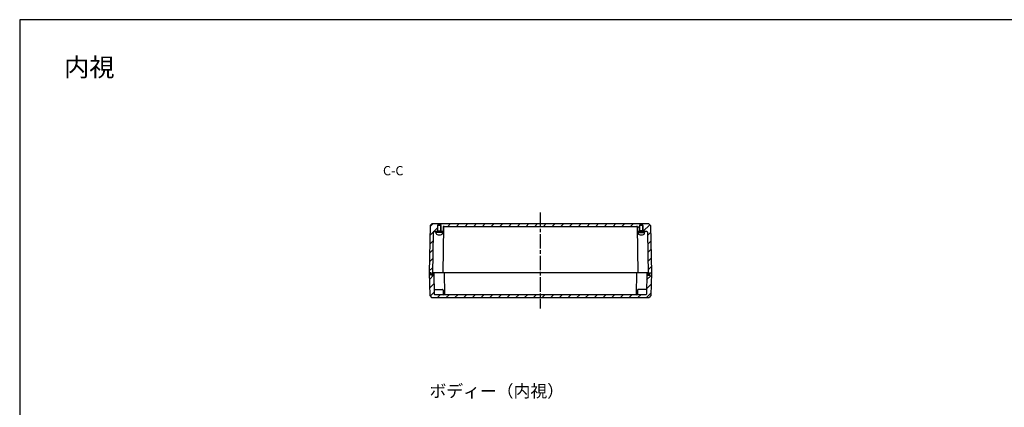
# Model space of a CAD drawing. Units: millimetres. Extents: x 0 to 4846, y 0 to 1680.
# Drawn here: x 2428 to 4026, y 1050 to 1680 of the extents above; entities that cross this region are included whole.
import ezdxf

# ---------------------------------------------------------------- set-up
doc = ezdxf.new("R2010")
doc.units = ezdxf.units.MM
doc.header["$LTSCALE"] = 6.5
for name, pattern in [('AM_ISO02W050', [7.5, 6, -1.5]), ('AM_ISO08W050', [18, 12, -1.5, 3, -1.5]), ('CENTER', [2, 1.25, -0.25, 0.25, -0.25])]:
    doc.linetypes.add(name, pattern=pattern)
for name, color, linetype, lineweight in [('AM_10', 7, 'AM_ISO08W050', 50), ('AM_7', 4, 'AM_ISO08W050', 25), ('AM_8', 1, 'Continuous', 25), ('ｶﾞｽｹｯﾄ', 5, 'Continuous', 50), ('ﾄｯﾌﾟｶﾊﾞｰ', 7, 'Continuous', 25), ('ﾋﾞｽ', 8, 'Continuous', 25), ('ﾎﾞﾃﾞｨｰ', 2, 'Continuous', 25), ('ﾎﾞﾃﾞｨｰ0', 2, 'AM_ISO02W050', 15)]:
    doc.layers.add(name, color=color, linetype=linetype, lineweight=lineweight)
doc.styles.add('ACISOTS', font='isocp.shx', dxfattribs={"height": 1, "bigfont": 'extfont.shx'})
doc.styles.add('takachi1', font='txt', dxfattribs={"height": 2.5})
pattern_1 = [(45, (81.623, -2e-13), (-7.071068, 7.071068), [])]

# ---------------------------------------------------------------- blocks, each defined once
blk = doc.blocks.new('TK-A3')
blk.add_lwpolyline([(0, 0), (403, 0), (403, 280), (0, 280)], close=True)
blk = doc.blocks.new('*S55')
at = {"layer": 'AM_10', "color": 7, "linetype": 'CENTER', "ltscale": 0.3}
for p, q in [((3047.9, 766.6), (3047.9, 781.6)), ((3498.4, 766.6), (3498.4, 781.6)), ((3032.9, 751.6), (3062.9, 751.6)), ((3513.4, 751.6), (3483.4, 751.6))]:
    blk.add_line(p, q, dxfattribs=at)
at = {"layer": 'AM_10', "color": 1, "linetype": 'CENTER', "ltscale": 0.3}
blk.add_line((3062.9, 751.6), (3483.4, 751.6), dxfattribs=at)
at = {"layer": 'AM_10', "color": 7, "linetype": 'Continuous', "ltscale": 0.3}
blk.add_trace([(3046, 766.6), (3049.9, 766.6), (3047.9, 751.6)], dxfattribs=at)
at = {"layer": 'AM_10', "color": 7, "linetype": 'Continuous', "ltscale": 0.3, "extrusion": (0, 0, -1)}
blk.add_trace([(-3500.4, 766.6), (-3496.5, 766.6), (-3498.4, 751.6)], dxfattribs=at)
at = {"layer": 'AM_10', "color": 7, "ltscale": 0.3, "char_height": 15, "attachment_point": 5, "style": 'ACISOTS'}
for s, insert in [('C-C', (3034.4, 1432.7)), ('C', (3047.9, 796.6)), ('C', (3498.4, 796.6))]:
    blk.add_mtext(s, dxfattribs=dict(at, insert=insert))
blk = doc.blocks.new('*S56')
at = {"layer": 'AM_10', "color": 7, "linetype": 'CENTER', "ltscale": 0.3}
for p, q in [((3047.9, 766.6), (3047.9, 781.6)), ((3498.4, 766.6), (3498.4, 781.6)), ((3032.9, 751.6), (3062.9, 751.6)), ((3513.4, 751.6), (3483.4, 751.6))]:
    blk.add_line(p, q, dxfattribs=at)
at = {"layer": 'AM_10', "color": 1, "linetype": 'CENTER', "ltscale": 0.3}
blk.add_line((3062.9, 751.6), (3483.4, 751.6), dxfattribs=at)
at = {"layer": 'AM_10', "color": 7, "linetype": 'Continuous', "ltscale": 0.3}
blk.add_trace([(3046, 766.6), (3049.9, 766.6), (3047.9, 751.6)], dxfattribs=at)
at = {"layer": 'AM_10', "color": 7, "linetype": 'Continuous', "ltscale": 0.3, "extrusion": (0, 0, -1)}
blk.add_trace([(-3500.4, 766.6), (-3496.5, 766.6), (-3498.4, 751.6)], dxfattribs=at)
at = {"layer": 'AM_10', "color": 7, "ltscale": 0.3, "char_height": 15, "attachment_point": 5, "style": 'ACISOTS'}
for s, insert in [('C-C', (3034.4, 1432.7)), ('C', (3047.9, 796.6)), ('C', (3498.4, 796.6))]:
    blk.add_mtext(s, dxfattribs=dict(at, insert=insert))

msp = doc.modelspace()

# ---------------------------------------------------------------- hatches: boundary and pattern name
at = {"layer": 'AM_8', "ltscale": 0.3}
h = msp.add_hatch(dxfattribs=at)
h.set_pattern_fill('_U', color=256, scale=10, angle=45, style=0, pattern_type=0)
h.set_pattern_definition(pattern_1)
edge = h.paths.add_edge_path()
edge.add_line((3097.394, 1348.661), (3448.994, 1348.661))
edge.add_line((3448.994, 1348.661), (3452.1, 1345.661))
edge.add_line((3452.1, 1345.661), (3453.444, 1268.661))
edge.add_line((3453.444, 1268.661), (3450.444, 1268.661))
edge.add_line((3450.444, 1268.661), (3450.41, 1266.661))
edge.add_line((3450.41, 1266.661), (3448.444, 1266.661))
edge.add_line((3448.444, 1266.661), (3447.257, 1334.678))
edge.add_arc((3446.257, 1334.661), 1, 1, 90)
edge.add_line((3446.257, 1335.661), (3440.294, 1335.661))
edge.add_line((3440.294, 1335.661), (3440.294, 1337.161))
edge.add_line((3440.294, 1337.161), (3440.194, 1337.161))
edge.add_line((3440.194, 1337.161), (3440.194, 1345.661))
edge.add_line((3440.194, 1345.661), (3439.694, 1345.661))
edge.add_line((3439.694, 1345.661), (3439.694, 1346.661))
edge.add_line((3439.694, 1346.661), (3434.694, 1346.661))
edge.add_line((3434.694, 1346.661), (3434.694, 1345.661))
edge.add_line((3434.694, 1345.661), (3434.194, 1345.661))
edge.add_line((3434.194, 1345.661), (3434.194, 1337.161))
edge.add_line((3434.194, 1337.161), (3434.094, 1337.161))
edge.add_line((3434.094, 1337.161), (3434.094, 1335.661))
edge.add_line((3434.094, 1335.661), (3432.177, 1335.661))
edge.add_arc((3432.177, 1336.661), 1, 181, 270, ccw=False)
edge.add_line((3431.177, 1336.643), (3431.063, 1343.178))
edge.add_arc((3430.063, 1343.161), 1, 1, 90)
edge.add_line((3430.063, 1344.161), (3116.325, 1344.161))
edge.add_arc((3116.325, 1343.161), 1, 90, 179)
edge.add_line((3115.326, 1343.178), (3115.212, 1336.643))
edge.add_arc((3114.212, 1336.661), 1, 270, 359, ccw=False)
edge.add_line((3114.212, 1335.661), (3112.294, 1335.661))
edge.add_line((3112.294, 1335.661), (3112.294, 1337.161))
edge.add_line((3112.294, 1337.161), (3112.194, 1337.161))
edge.add_line((3112.194, 1337.161), (3112.194, 1343.211))
edge.add_line((3112.194, 1343.211), (3112.194, 1345.661))
edge.add_line((3112.194, 1345.661), (3111.694, 1345.661))
edge.add_line((3111.694, 1345.661), (3111.694, 1346.661))
edge.add_line((3111.694, 1346.661), (3106.694, 1346.661))
edge.add_line((3106.694, 1346.661), (3106.694, 1345.661))
edge.add_line((3106.694, 1345.661), (3106.194, 1345.661))
edge.add_line((3106.194, 1345.661), (3106.194, 1337.161))
edge.add_line((3106.194, 1337.161), (3106.094, 1337.161))
edge.add_line((3106.094, 1337.161), (3106.094, 1335.661))
edge.add_line((3106.094, 1335.661), (3100.132, 1335.661))
edge.add_arc((3100.132, 1334.661), 1, 90, 179)
edge.add_line((3099.132, 1334.678), (3097.944, 1266.661))
edge.add_line((3097.944, 1266.661), (3095.979, 1266.661))
edge.add_line((3095.979, 1266.661), (3095.944, 1268.661))
edge.add_line((3095.944, 1268.661), (3092.944, 1268.661))
edge.add_line((3092.944, 1268.661), (3094.288, 1345.661))
edge.add_line((3094.288, 1345.661), (3097.394, 1348.661))
h = msp.add_hatch(dxfattribs=at)
h.set_pattern_fill('_U', color=256, scale=10, angle=45, style=0, pattern_type=0)
h.set_pattern_definition(pattern_1)
edge = h.paths.add_edge_path()
edge.add_line((3095.194, 1268.661), (3095.229, 1264.661))
edge.add_line((3095.229, 1264.661), (3098.66, 1264.661))
edge.add_line((3098.66, 1264.661), (3098.694, 1268.661))
edge.add_line((3098.694, 1268.661), (3100.344, 1268.661))
edge.add_line((3100.344, 1268.661), (3100.947, 1234.143))
edge.add_arc((3101.947, 1234.161), 1, 181, 270)
edge.add_line((3101.947, 1233.161), (3118.697, 1233.161))
edge.add_line((3118.697, 1233.161), (3427.692, 1233.161))
edge.add_line((3427.692, 1233.161), (3444.442, 1233.161))
edge.add_arc((3444.442, 1234.161), 1, 270, 359)
edge.add_line((3445.442, 1234.143), (3446.044, 1268.661))
edge.add_line((3446.044, 1268.661), (3447.694, 1268.661))
edge.add_line((3447.694, 1268.661), (3447.729, 1264.661))
edge.add_line((3447.729, 1264.661), (3451.16, 1264.661))
edge.add_line((3451.16, 1264.661), (3451.194, 1268.661))
edge.add_line((3451.194, 1268.661), (3453.444, 1268.661))
edge.add_line((3453.444, 1268.661), (3452.799, 1231.66))
edge.add_line((3452.799, 1231.66), (3449.692, 1228.661))
edge.add_line((3449.692, 1228.661), (3096.696, 1228.661))
edge.add_line((3096.696, 1228.661), (3093.59, 1231.66))
edge.add_line((3093.59, 1231.66), (3092.944, 1268.661))
edge.add_line((3092.944, 1268.661), (3095.194, 1268.661))
at = {"layer": 'ｶﾞｽｹｯﾄ'}
for points in [[(3097.979, 1268.661), (3098.694, 1268.661), (3098.66, 1264.661), (3095.229, 1264.661), (3095.194, 1268.661), (3095.944, 1268.661), (3095.979, 1266.661), (3097.944, 1266.661)], [(3448.41, 1268.661), (3447.694, 1268.661), (3447.729, 1264.661), (3451.16, 1264.661), (3451.194, 1268.661), (3450.444, 1268.661), (3450.41, 1266.661), (3448.444, 1266.661)]]:
    msp.add_hatch(color=256, dxfattribs=at).paths.add_polyline_path(points)

# ---------------------------------------------------------------- linework, layer by layer
at = {"layer": 'AM_7', "ltscale": 0.3}
msp.add_line((3273.194, 1366.661), (3273.194, 1210.661), dxfattribs=at)
at = {"layer": 'ﾄｯﾌﾟｶﾊﾞｰ'}
for p, q in [((3092.944, 1268.661), (3093.59, 1231.66)), ((3095.944, 1268.661), (3092.944, 1268.661)), ((3095.229, 1264.661), (3095.194, 1268.661)), ((3098.66, 1264.661), (3095.229, 1264.661)), ((3448.41, 1268.661), (3097.979, 1268.661)), ((3098.694, 1268.661), (3098.66, 1264.661)), ((3100.344, 1268.661), (3100.947, 1234.143)), ((3117.094, 1268.661), (3117.697, 1234.143)), ((3429.294, 1268.661), (3428.692, 1234.143)), ((3446.044, 1268.661), (3445.442, 1234.143)), ((3447.694, 1268.661), (3447.729, 1264.661)), ((3447.729, 1264.661), (3451.16, 1264.661)), ((3450.444, 1268.661), (3453.444, 1268.661)), ((3451.16, 1264.661), (3451.194, 1268.661)), ((3453.444, 1268.661), (3452.799, 1231.66)), ((3093.59, 1231.66), (3096.696, 1228.661)), ((3101.798, 1241.661), (3114.212, 1241.661)), ((3444.442, 1233.161), (3101.947, 1233.161)), ((3444.59, 1241.661), (3432.177, 1241.661)), ((3452.799, 1231.66), (3449.692, 1228.661)), ((3096.696, 1228.661), (3449.692, 1228.661))]:
    msp.add_line(p, q, dxfattribs=at)
at = {"layer": 'ﾄｯﾌﾟｶﾊﾞｰ', "ltscale": 0.3}
for p, q in [((3115.212, 1240.678), (3115.326, 1234.143)), ((3431.177, 1240.678), (3431.063, 1234.143))]:
    msp.add_line(p, q, dxfattribs=at)
at = {"layer": 'ﾄｯﾌﾟｶﾊﾞｰ'}
for centre, start, end in [((3101.798, 1242.661), 181, 270), ((3101.947, 1234.161), 181, 270), ((3116.325, 1234.161), 181, 270), ((3118.697, 1234.161), 181, 270), ((3427.692, 1234.161), 270, 359), ((3430.063, 1234.161), 270, 359), ((3444.442, 1234.161), 270, 359), ((3444.59, 1242.661), 270, 359)]:
    msp.add_arc(centre, 1, start, end, dxfattribs=at)
at = {"layer": 'ﾄｯﾌﾟｶﾊﾞｰ', "ltscale": 0.3}
for centre, start, end in [((3114.212, 1240.661), 1, 90), ((3432.177, 1240.661), 90, 179)]:
    msp.add_arc(centre, 1, start, end, dxfattribs=at)
at = {"layer": 'ﾋﾞｽ'}
for p, q in [((3114.694, 1335.661), (3103.694, 1335.661)), ((3103.694, 1334.211), (3103.694, 1335.661)), ((3114.694, 1334.211), (3103.694, 1334.211)), ((3104.096, 1332.478), (3103.944, 1334.211)), ((3114.293, 1332.478), (3114.444, 1334.211)), ((3114.694, 1334.211), (3114.694, 1335.661)), ((3431.694, 1335.661), (3442.694, 1335.661)), ((3431.694, 1334.211), (3431.694, 1335.661)), ((3431.694, 1334.211), (3442.694, 1334.211)), ((3432.096, 1332.478), (3431.944, 1334.211)), ((3442.293, 1332.478), (3442.444, 1334.211)), ((3442.694, 1334.211), (3442.694, 1335.661))]:
    msp.add_line(p, q, dxfattribs=at)
for centre, radius, start, end in [((3105.989, 1332.643), 1.9, 185, 254.637515), ((3109.194, 1344.311), 14, 254.637515, 285.362485), ((3112.4, 1332.643), 1.9, 285.362485, 355), ((3433.989, 1332.643), 1.9, 185, 254.637515), ((3437.194, 1344.311), 14, 254.637515, 285.362485), ((3440.4, 1332.643), 1.9, 285.362485, 355)]:
    msp.add_arc(centre, radius, start, end, dxfattribs=at)
at = {"layer": 'ﾎﾞﾃﾞｨｰ'}
for p, q in [((3094.288, 1345.661), (3092.944, 1268.661)), ((3094.288, 1345.661), (3097.394, 1348.661)), ((3097.394, 1348.661), (3448.994, 1348.661)), ((3106.694, 1337.161), (3106.694, 1346.661)), ((3106.694, 1346.661), (3109.194, 1346.661)), ((3111.694, 1346.661), (3109.194, 1346.661)), ((3111.694, 1337.161), (3111.694, 1346.661)), ((3116.03, 1343.178), (3114.729, 1268.661)), ((3116.325, 1344.161), (3430.063, 1344.161)), ((3430.359, 1343.178), (3431.66, 1268.661)), ((3434.694, 1337.161), (3434.694, 1346.661)), ((3434.694, 1346.661), (3437.194, 1346.661)), ((3439.694, 1346.661), (3437.194, 1346.661)), ((3439.694, 1337.161), (3439.694, 1346.661)), ((3452.1, 1345.661), (3448.994, 1348.661)), ((3452.1, 1345.661), (3453.444, 1268.661)), ((3099.132, 1334.678), (3097.944, 1266.661)), ((3100.132, 1335.661), (3114.212, 1335.661)), ((3106.094, 1335.661), (3106.094, 1337.161)), ((3106.094, 1337.161), (3112.294, 1337.161)), ((3112.294, 1335.661), (3112.294, 1337.161)), ((3446.257, 1335.661), (3432.177, 1335.661)), ((3434.094, 1335.661), (3434.094, 1337.161)), ((3440.294, 1337.161), (3434.094, 1337.161)), ((3440.294, 1335.661), (3440.294, 1337.161)), ((3447.257, 1334.678), (3448.444, 1266.661)), ((3095.944, 1268.661), (3092.944, 1268.661)), ((3095.979, 1266.661), (3095.944, 1268.661)), ((3097.944, 1266.661), (3095.979, 1266.661)), ((3448.444, 1266.661), (3450.41, 1266.661)), ((3450.41, 1266.661), (3450.444, 1268.661)), ((3450.444, 1268.661), (3453.444, 1268.661))]:
    msp.add_line(p, q, dxfattribs=at)
at = {"layer": 'ﾎﾞﾃﾞｨｰ', "ltscale": 0.3}
for p, q in [((3115.326, 1343.178), (3115.212, 1336.643)), ((3431.063, 1343.178), (3431.177, 1336.643))]:
    msp.add_line(p, q, dxfattribs=at)
at = {"layer": 'ﾎﾞﾃﾞｨｰ'}
for centre, start, end in [((3116.325, 1343.161), 90, 179), ((3117.03, 1343.161), 90, 179), ((3429.359, 1343.161), 1, 90), ((3430.063, 1343.161), 1, 90), ((3100.132, 1334.661), 90, 179), ((3446.257, 1334.661), 1, 90)]:
    msp.add_arc(centre, 1, start, end, dxfattribs=at)
at = {"layer": 'ﾎﾞﾃﾞｨｰ', "ltscale": 0.3}
for centre, start, end in [((3114.212, 1336.661), 270, 359), ((3432.177, 1336.661), 181, 270)]:
    msp.add_arc(centre, 1, start, end, dxfattribs=at)
at = {"layer": 'ﾎﾞﾃﾞｨｰ0', "ltscale": 0.3}
for p, q in [((3112.194, 1345.661), (3106.194, 1345.661)), ((3106.194, 1345.661), (3106.194, 1337.161)), ((3112.194, 1345.661), (3112.194, 1337.161)), ((3434.194, 1345.661), (3434.194, 1337.161)), ((3434.194, 1345.661), (3440.194, 1345.661)), ((3440.194, 1345.661), (3440.194, 1337.161))]:
    msp.add_line(p, q, dxfattribs=at)

# ---------------------------------------------------------------- block references
at = {"lineweight": 0, "xscale": 6, "yscale": 6, "zscale": 6}
msp.add_blockref('TK-A3', (2428, 0), dxfattribs=at)
at = {"layer": 'AM_10', "ltscale": 0.3}
for name in ['*S55', '*S56']:
    msp.add_blockref(name, (0, 0), dxfattribs=at)

# ---------------------------------------------------------------- texts
at = {"attachment_point": 1, "style": 'takachi1'}
for s, width, insert, char_height in [('{\\Fisocp,extfont|c128;内視}', 81.94642, (2500.142, 1617.809), 30), ('{\\Fisocp,extfont|c128;ボディー（内視）}', 195.82007, (3093.382, 1086.571), 20)]:
    msp.add_mtext_dynamic_manual_height_columns(s, width=width, gutter_width=12.5, heights=[0], dxfattribs=dict(at, insert=insert, char_height=char_height))

doc.saveas('drawing.dxf')
